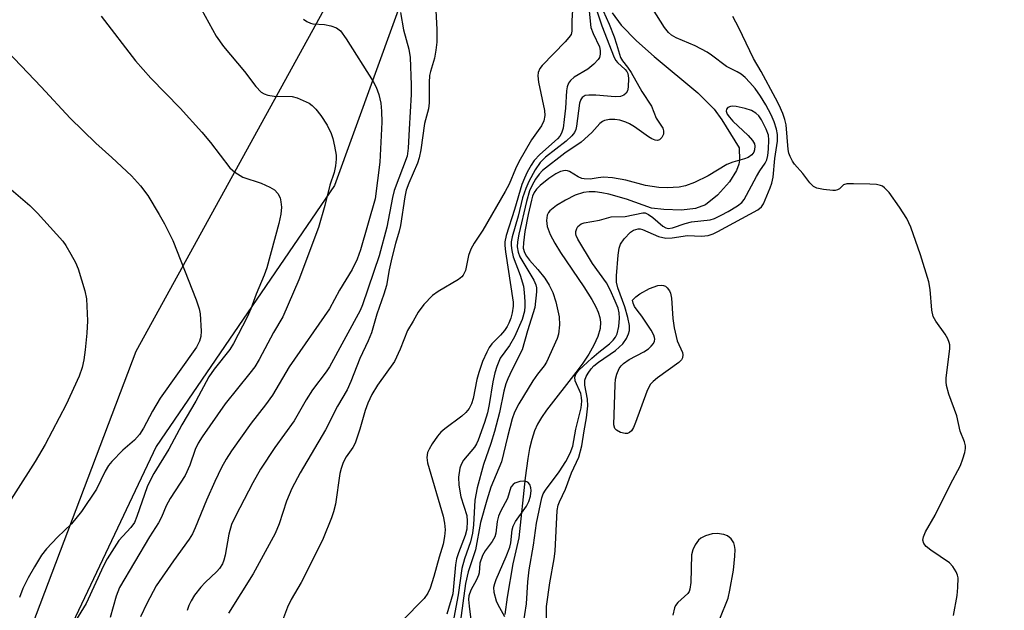
# Model space of a CAD drawing. Units: inches. Extents: x 1297766 to 1303766, y 557448 to 561448.
# Drawn here: x 1301231 to 1301443, y 557687 to 557814 of the extents above; entities that cross this region are included whole.
import ezdxf

# ---------------------------------------------------------------- set-up
doc = ezdxf.new("R2010")
doc.units = ezdxf.units.IN
doc.header["$MEASUREMENT"] = 0
for name, color, linetype in [('HYDRO-Single Line Stream', 4, 'Continuous'), ('NTRL-Farm Land', 3, 'Continuous'), ('NTRL-Trees', 3, 'Continuous'), ('Undefined', 1, 'Continuous')]:
    doc.layers.add(name, color=color, linetype=linetype)

msp = doc.modelspace()

# ---------------------------------------------------------------- linework, layer by layer
at = {"layer": 'HYDRO-Single Line Stream'}
msp.add_lwpolyline([(1301358.18, 557815.91), (1301360.11, 557813.29), (1301363.36, 557809.93), (1301367.2, 557806.52), (1301376.61, 557798.67), (1301380.12, 557795.18), (1301381.75, 557792.85), (1301385.51, 557786.83), (1301385.58, 557784.22), (1301385.41, 557783.29), (1301384.9, 557781.95), (1301383.39, 557779.52), (1301380.82, 557776.62), (1301378.27, 557774.57), (1301376.11, 557773.74), (1301373.09, 557773.42), (1301369.29, 557773.57), (1301366.62, 557773.84), (1301361.22, 557775.79), (1301357.4, 557776.88), (1301355.91, 557777.17), (1301354.5, 557777.33), (1301353.18, 557777.35), (1301351.96, 557777.21), (1301350.15, 557776.62), (1301348.07, 557775.6), (1301346.13, 557774.4), (1301344.74, 557773.25), (1301344.46, 557772.89), (1301344.17, 557772.3), (1301344, 557771.17), (1301344.18, 557769.88), (1301344.8, 557768.15), (1301345.77, 557766.27), (1301347, 557764.26), (1301352.08, 557756.89), (1301353.78, 557754.19), (1301354.63, 557752.6), (1301355.15, 557751.41), (1301355.49, 557750.29), (1301355.64, 557749.26), (1301355.55, 557747.92), (1301355.06, 557746.18), (1301354.23, 557744.33), (1301353.13, 557742.41), (1301351.81, 557740.44), (1301350.36, 557738.45), (1301344, 557730.31), (1301342.9, 557728.7), (1301342.07, 557727.26), (1301341.45, 557725.83), (1301340.86, 557724.02), (1301340.38, 557722.05), (1301339.98, 557719.9), (1301339.42, 557715.75), (1301338.04, 557702.78), (1301336.73, 557697.2), (1301335.51, 557689.98), (1301335.05, 557686.25)], dxfattribs=at)
at = {"layer": 'NTRL-Farm Land'}
msp.add_polyline3d([(1301364.43, 558123.11, 0), (1301382.29, 558088.89, 0), (1301383.9, 558057.41, 0), (1301371.3, 558019.55, 0), (1301355.79, 557934.97, 0), (1301357.61, 557928.15, 0), (1301333.13, 557874.52, 0), (1301298.35, 557778.71, 0), (1301259.91, 557722.5, 0), (1301232.3, 557664.07, 0)], dxfattribs=at)
at = {"layer": 'NTRL-Trees'}
msp.add_lwpolyline([(1301803.28, 557479.81), (1301790.41, 557447.87), (1301205.37, 557447.92), (1301173.36, 557467.93), (1301164.69, 557511.26), (1301184.19, 557554.58), (1301255.67, 557743.02), (1301347.66, 557910.45), (1301398.35, 557911.55), (1301504.39, 557812.42), (1301607.02, 557706.04), (1301615.26, 557655.1), (1301640.72, 557623.64), (1301711.14, 557598.17), (1301764.81, 557559.83), (1301770.44, 557558.91), (1301777.93, 557550.45), (1301779.97, 557548.99), (1301779.5, 557548.68), (1301801.72, 557523.61)], close=True, dxfattribs=at)
at = {"layer": 'Undefined'}
for points, elevation in [([(1301349.74, 557818.99), (1301349.49, 557814.22), (1301349.46, 557812.02), (1301349.29, 557811.3), (1301348.83, 557810.6), (1301348.06, 557809.71), (1301343.05, 557804.56), (1301342.58, 557803.93), (1301342.22, 557803.08), (1301342.14, 557802.34), (1301342.27, 557801.03), (1301343.6, 557794.88), (1301343.63, 557793.79), (1301343.41, 557792.67), (1301342.96, 557791.62), (1301340.75, 557788.55), (1301338.07, 557783.86), (1301337.3, 557782.29), (1301335.95, 557778.99), (1301335.14, 557777.43), (1301330.29, 557769.07), (1301328.42, 557766.28), (1301327.68, 557765), (1301327.19, 557763.62), (1301326.53, 557760.4), (1301326.09, 557759.43), (1301325.74, 557759.03), (1301325.05, 557758.5), (1301320.68, 557755.89), (1301319.45, 557755.05), (1301317.6, 557753.11), (1301316.35, 557751.46), (1301315.31, 557749.48), (1301314.06, 557747.5), (1301312.5, 557743.49), (1301311.26, 557740.81), (1301307.61, 557735.72), (1301306.41, 557733.71), (1301305.55, 557731.83), (1301304.93, 557730.22), (1301303.83, 557726.22), (1301302.81, 557723.23), (1301302.31, 557722.25), (1301300.87, 557720.27), (1301300.23, 557719.02), (1301299.77, 557717.73), (1301299.51, 557716.65), (1301298.55, 557710.08), (1301298.12, 557708.37), (1301297.67, 557707.08), (1301295.88, 557702.68), (1301294.15, 557699), (1301291.17, 557693.18), (1301289.04, 557689.5), (1301288.26, 557687.89), (1301286.27, 557682.68)], 360), ([(1301353.17, 557816.28), (1301353.57, 557812.76), (1301354.03, 557811.47), (1301355.4, 557808.6), (1301355.59, 557807.79), (1301355.6, 557807.02), (1301355.4, 557806.34), (1301355.15, 557805.9), (1301354.21, 557804.88), (1301352.88, 557803.82), (1301349.97, 557802.08), (1301349.2, 557801.37), (1301348.75, 557800.76), (1301348.44, 557800), (1301348.28, 557799.14), (1301348.07, 557795.42), (1301347.84, 557792.95), (1301347.57, 557791.05), (1301347.26, 557790.04), (1301346.87, 557789.37), (1301346.35, 557788.76), (1301342.6, 557785.41), (1301341.38, 557784.09), (1301340.72, 557783.11), (1301339.87, 557781.59), (1301339.24, 557780.29), (1301338.73, 557778.96), (1301337.15, 557773.52), (1301335.34, 557767.94), (1301335.03, 557766.58), (1301335, 557765.81), (1301335.15, 557764.4), (1301336.86, 557753.56), (1301336.85, 557752.75), (1301336.61, 557751.3), (1301336.31, 557750.15), (1301335.91, 557749.08), (1301335.53, 557748.33), (1301334.96, 557747.46), (1301334.09, 557746.44), (1301332.23, 557744.61), (1301331.65, 557743.82), (1301331.13, 557742.84), (1301330.26, 557740.79), (1301329.43, 557738.46), (1301329.01, 557736.89), (1301328.19, 557732.81), (1301327.83, 557731.67), (1301327.33, 557730.69), (1301326.61, 557729.81), (1301325.74, 557729.01), (1301322.09, 557726.29), (1301321.28, 557725.58), (1301320.56, 557724.69), (1301319.41, 557723.04), (1301318.71, 557721.89), (1301318.39, 557721.19), (1301318.21, 557720.12), (1301318.36, 557718.97), (1301321.72, 557707.44), (1301322.03, 557705.94), (1301322.15, 557704.5), (1301322.07, 557703.08), (1301321.77, 557701.42), (1301320.86, 557698.65), (1301319.76, 557694.47), (1301318.95, 557691.92), (1301318.45, 557690.9), (1301317.66, 557689.76), (1301312.89, 557684.93)], 358), ([(1301226.47, 557809.12), (1301235.21, 557800.01), (1301241.43, 557793.27), (1301246.92, 557787.88), (1301250.39, 557784.78), (1301254.6, 557780.84), (1301256.56, 557778.66), (1301258.15, 557776.54), (1301260.58, 557772.5), (1301261.71, 557770.46), (1301263.5, 557766.85), (1301268.58, 557754.09), (1301269.24, 557752.17), (1301269.44, 557751.07), (1301269.61, 557747.33), (1301269.56, 557746.19), (1301269.31, 557745.18), (1301268.64, 557743.92), (1301260.83, 557732.87), (1301259.14, 557730.09), (1301257.19, 557726.42), (1301256.33, 557725.05), (1301255.28, 557723.84), (1301252.76, 557721.71), (1301250.37, 557719.28), (1301249.68, 557718.36), (1301248.97, 557717.17), (1301247.08, 557713.3), (1301243.84, 557708.5), (1301241.7, 557705.84), (1301238.67, 557702.97), (1301236.35, 557700.43), (1301235.27, 557699.09), (1301233.72, 557696.57), (1301232.36, 557694.16), (1301231.26, 557691.85), (1301230.52, 557689.93)], 372), ([(1301227.21, 557779.18), (1301232.72, 557774.41), (1301234.42, 557772.77), (1301239.81, 557766.73), (1301240.51, 557765.77), (1301241.57, 557763.96), (1301242.58, 557762.12), (1301243.13, 557760.76), (1301244.56, 557756.02), (1301244.91, 557754.31), (1301245.19, 557749.56), (1301245.04, 557746.88), (1301244.68, 557743.32), (1301244.35, 557741.13), (1301243.99, 557739.5), (1301243.35, 557737.62), (1301240.56, 557731.56), (1301236.01, 557722.9), (1301233.88, 557719.27), (1301225.96, 557706.94)], 374), ([(1301335.05, 557685.74), (1301333.59, 557688.33), (1301333.26, 557689.12), (1301332.77, 557691.05), (1301332.69, 557692.14), (1301332.86, 557692.97), (1301333.16, 557693.79), (1301335.32, 557698.74), (1301336.13, 557700.82), (1301336.36, 557701.74), (1301336.62, 557704.49), (1301336.82, 557705.33), (1301337.35, 557706.32), (1301339.69, 557709.59), (1301340.17, 557710.64), (1301340.54, 557711.78), (1301340.72, 557713.03), (1301340.65, 557713.55), (1301340.39, 557714.26), (1301339.96, 557714.79), (1301339.53, 557714.96), (1301339.02, 557715.01), (1301338.23, 557714.92), (1301337.22, 557714.58), (1301336.8, 557714.31), (1301336.33, 557713.69), (1301335.59, 557711.29), (1301334.12, 557708.49), (1301333.66, 557707.45), (1301333.4, 557706.32), (1301333.07, 557703.8), (1301332.87, 557703.02), (1301332.33, 557702.04), (1301330.78, 557699.97), (1301330.22, 557699.02), (1301329.68, 557697.33), (1301329.5, 557695.26), (1301329.39, 557694.75), (1301328.94, 557693.74), (1301327.72, 557691.51), (1301327.27, 557690.3), (1301327.24, 557689.54), (1301327.33, 557688.07), (1301327.94, 557683.35)], 350)]:
    msp.add_lwpolyline(points, dxfattribs=dict(at, elevation=elevation))
at = {"layer": 'Undefined', "elevation": 356}
msp.add_lwpolyline([(1301360.97, 557725.27), (1301359.95, 557725.49), (1301359.05, 557725.97), (1301358.75, 557726.35), (1301358.54, 557727.13), (1301358.78, 557735.81), (1301358.9, 557736.99), (1301359.17, 557738.1), (1301359.67, 557739.28), (1301360.07, 557739.84), (1301360.56, 557740.35), (1301361.84, 557741.25), (1301364.98, 557742.87), (1301365.97, 557743.5), (1301366.55, 557744.07), (1301367.03, 557744.71), (1301367.25, 557745.16), (1301367.33, 557745.58), (1301367.29, 557745.97), (1301367.11, 557746.49), (1301366.54, 557747.52), (1301364.56, 557750.55), (1301363.5, 557751.86), (1301362.94, 557752.67), (1301362.65, 557753.34), (1301362.55, 557754), (1301363.26, 557754.72), (1301364.1, 557755.37), (1301366.17, 557756.54), (1301367.98, 557757.17), (1301368.75, 557757.26), (1301369.19, 557757.19), (1301369.63, 557757), (1301370.03, 557756.67), (1301370.51, 557756.04), (1301370.73, 557755.54), (1301370.93, 557754.42), (1301371.25, 557750.08), (1301371.53, 557748.06), (1301372.18, 557745.22), (1301373.3, 557742.74), (1301373.39, 557742.27), (1301373.32, 557741.62), (1301373.11, 557741.19), (1301372.52, 557740.61), (1301367.9, 557737.27), (1301366.98, 557736.52), (1301366.39, 557735.89), (1301365.97, 557735.14), (1301365.63, 557734.34), (1301363.21, 557727.66), (1301362.76, 557726.59), (1301362.3, 557725.89), (1301361.91, 557725.53), (1301361.45, 557725.3)], close=True, dxfattribs=at)
at = {"layer": 'Undefined'}
for points in [[(1301268.95, 557818.12, 368), (1301272.89, 557810.93, 368), (1301274.46, 557808.68, 368), (1301278.98, 557803.29, 368), (1301281.43, 557800.04, 368), (1301282.57, 557798.87, 368), (1301283.24, 557798.47, 368), (1301283.97, 557798.19, 368), (1301285.33, 557798, 368), (1301289.25, 557797.88, 368), (1301290.32, 557797.61, 368), (1301291.63, 557797.07, 368), (1301292.89, 557796.44, 368), (1301293.57, 557795.96, 368), (1301294.34, 557795.16, 368), (1301295.4, 557793.84, 368), (1301296.74, 557791.76, 368), (1301297.61, 557789.93, 368), (1301298, 557788.85, 368), (1301298.36, 557787.19, 368), (1301298.68, 557785.24, 368), (1301298.71, 557784.4, 368), (1301298.56, 557782.97, 368), (1301298.26, 557781.56, 368), (1301297.36, 557778.8, 368), (1301296.27, 557774.4, 368), (1301294.87, 557769.64, 368), (1301290.64, 557758.4, 368), (1301287.22, 557750.45, 368), (1301285.22, 557747.03, 368), (1301282.12, 557741.25, 368), (1301281.17, 557739.67, 368), (1301280.15, 557738.3, 368), (1301274.82, 557731.67, 368), (1301269.82, 557724.57, 368), (1301268.96, 557723.21, 368), (1301268.33, 557721.82, 368), (1301267.2, 557718.48, 368), (1301266.16, 557716.21, 368), (1301262.95, 557711.28, 368), (1301262.12, 557709.72, 368), (1301261.06, 557707.28, 368), (1301260.42, 557706.03, 368), (1301258.52, 557703.04, 368), (1301252.08, 557692.13, 368), (1301251.34, 557690.25, 368), (1301250.04, 557685.65, 368)], [(1301320.15, 557816.46, 362), (1301320.36, 557812.38, 362), (1301320.38, 557809.64, 362), (1301320.2, 557807.9, 362), (1301319.91, 557806.18, 362), (1301319, 557803.3, 362), (1301318.81, 557802.4, 362), (1301318.73, 557800.94, 362), (1301318.73, 557796.53, 362), (1301318.59, 557795.23, 362), (1301317.75, 557792.12, 362), (1301316.95, 557786.42, 362), (1301316.62, 557784.67, 362), (1301316.25, 557783.54, 362), (1301314.35, 557779.25, 362), (1301313.8, 557777.75, 362), (1301313.5, 557776.31, 362), (1301312.6, 557770.09, 362), (1301312.3, 557768.89, 362), (1301311.46, 557766.22, 362), (1301310.7, 557763.12, 362), (1301310.13, 557760.57, 362), (1301309.54, 557757.15, 362), (1301308.99, 557755.34, 362), (1301307.49, 557750.98, 362), (1301306.35, 557747, 362), (1301305.62, 557745.22, 362), (1301303.84, 557741.42, 362), (1301301.86, 557736.51, 362), (1301301.05, 557734.72, 362), (1301299, 557731.19, 362), (1301296.42, 557726.1, 362), (1301290.95, 557716.83, 362), (1301289.18, 557713.41, 362), (1301287.98, 557710.71, 362), (1301286.46, 557705.85, 362), (1301285.56, 557703.76, 362), (1301280.82, 557695.04, 362), (1301275.53, 557686.53, 362)], [(1301354.36, 557817.89, 356), (1301355.94, 557813.15, 356), (1301358.6, 557806.32, 356), (1301358.95, 557805.63, 356), (1301359.27, 557805.21, 356), (1301360.93, 557803.7, 356), (1301361.28, 557803.28, 356), (1301361.51, 557802.85, 356), (1301361.67, 557801.84, 356), (1301361.58, 557799.93, 356), (1301361.42, 557799.12, 356), (1301361.2, 557798.66, 356), (1301360.67, 557798.2, 356), (1301359.96, 557797.94, 356), (1301358.81, 557797.87, 356), (1301354.62, 557798.18, 356), (1301353.14, 557798.22, 356), (1301352.32, 557798.09, 356), (1301351.66, 557797.68, 356), (1301351.37, 557797.27, 356), (1301351.12, 557796.49, 356), (1301350.48, 557791.53, 356), (1301350.31, 557790.77, 356), (1301350.02, 557790.12, 356), (1301349.49, 557789.45, 356), (1301348.22, 557788.26, 356), (1301343.82, 557784.81, 356), (1301342.61, 557783.66, 356), (1301341.57, 557782.08, 356), (1301340.2, 557779.59, 356), (1301339.54, 557778.09, 356), (1301338.86, 557776.04, 356), (1301337.89, 557772.13, 356), (1301336.6, 557767.67, 356), (1301336.42, 557766.59, 356), (1301336.39, 557765.79, 356), (1301336.52, 557764.69, 356), (1301336.84, 557763.34, 356), (1301338.35, 557759.39, 356), (1301339.03, 557757.02, 356), (1301339.21, 557755.68, 356), (1301339.34, 557753.76, 356), (1301339.35, 557752.7, 356), (1301339.25, 557751.68, 356), (1301338.74, 557749.86, 356), (1301337.12, 557746.14, 356), (1301336.01, 557744.24, 356), (1301334.06, 557741.49, 356), (1301333.29, 557739.73, 356), (1301332.87, 557738.39, 356), (1301332.42, 557736.45, 356), (1301331.64, 557731.56, 356), (1301331.28, 557729.76, 356), (1301330.65, 557727.62, 356), (1301329.31, 557723.82, 356), (1301328.95, 557723.04, 356), (1301328.48, 557722.32, 356), (1301326.1, 557719.54, 356), (1301325.6, 557718.62, 356), (1301325.36, 557717.84, 356), (1301325.09, 557715.9, 356), (1301325.12, 557714.18, 356), (1301325.56, 557711.6, 356), (1301326.83, 557707.61, 356), (1301326.94, 557706.37, 356), (1301326.83, 557704.65, 356), (1301326.51, 557703.31, 356), (1301325.03, 557699.55, 356), (1301324.63, 557698.28, 356), (1301324.41, 557696.95, 356), (1301324.01, 557692.31, 356), (1301323.8, 557690.71, 356), (1301322.52, 557686.33, 356)], [(1301343.9, 557682.33, 354), (1301344.02, 557687.99, 354), (1301344.72, 557693.09, 354), (1301345.65, 557698.26, 354), (1301345.87, 557699.94, 354), (1301346.28, 557708.7, 354), (1301346.51, 557709.81, 354), (1301346.8, 557710.58, 354), (1301348.07, 557713.32, 354), (1301349.42, 557716.84, 354), (1301350.97, 557720.2, 354), (1301351.63, 557722.62, 354), (1301352.1, 557725.88, 354), (1301352.65, 557728.64, 354), (1301352.89, 557731.24, 354), (1301352.83, 557732.67, 354), (1301352.25, 557735.73, 354), (1301352.24, 557736.75, 354), (1301352.53, 557737.53, 354), (1301352.97, 557738.28, 354), (1301353.64, 557739.24, 354), (1301354.23, 557739.88, 354), (1301355.2, 557740.65, 354), (1301358.87, 557743.14, 354), (1301360.48, 557744.63, 354), (1301361.26, 557745.75, 354), (1301361.67, 557746.74, 354), (1301361.86, 557747.51, 354), (1301361.89, 557748.56, 354), (1301361.53, 557750.3, 354), (1301360.86, 557752.58, 354), (1301359.37, 557756.68, 354), (1301359.1, 557757.89, 354), (1301359.09, 557759.24, 354), (1301359.42, 557763.74, 354), (1301359.65, 557765.21, 354), (1301359.92, 557766.05, 354), (1301360.7, 557767.22, 354), (1301362.07, 557768.69, 354), (1301362.74, 557769.13, 354), (1301363.72, 557769.39, 354), (1301364.21, 557769.39, 354), (1301364.67, 557769.28, 354), (1301368.12, 557767.72, 354), (1301369.71, 557767.39, 354), (1301371.1, 557767.45, 354), (1301374.38, 557767.92, 354), (1301377.42, 557767.78, 354), (1301378.81, 557767.97, 354), (1301379.88, 557768.32, 354), (1301380.94, 557768.8, 354), (1301389.5, 557773.46, 354), (1301390.28, 557774.12, 354), (1301390.73, 557774.8, 354), (1301392.19, 557778.23, 354), (1301392.55, 557779.24, 354), (1301392.82, 557780.54, 354), (1301393.18, 557784.51, 354), (1301393.79, 557788.26, 354), (1301393.75, 557789.73, 354), (1301393.56, 557790.87, 354), (1301393.04, 557792.45, 354), (1301392.4, 557793.95, 354), (1301391.27, 557796.09, 354), (1301390.09, 557797.99, 354), (1301388.94, 557799.62, 354), (1301387.79, 557800.95, 354), (1301386.77, 557802, 354), (1301385.93, 557802.69, 354), (1301385.06, 557803.23, 354), (1301382.8, 557804.39, 354), (1301379.55, 557806.81, 354), (1301378.58, 557807.44, 354), (1301376.04, 557808.82, 354), (1301371.91, 557810.54, 354), (1301370.9, 557811.11, 354), (1301370.28, 557811.7, 354), (1301369.43, 557812.81, 354), (1301366.82, 557816.84, 354)], [(1301248.12, 557815.23, 370), (1301255.51, 557805.58, 370), (1301258.8, 557801.85, 370), (1301265.14, 557795.38, 370), (1301269.75, 557790.25, 370), (1301271.62, 557787.99, 370), (1301275.84, 557782.56, 370), (1301276.9, 557781.61, 370), (1301278.59, 557780.55, 370), (1301282.58, 557779.2, 370), (1301284.44, 557778.39, 370), (1301285.41, 557777.79, 370), (1301286.12, 557776.99, 370), (1301286.62, 557776.04, 370), (1301286.82, 557775.21, 370), (1301286.91, 557774.05, 370), (1301286.77, 557772.58, 370), (1301286.35, 557770.53, 370), (1301283.81, 557760.96, 370), (1301283.24, 557759.37, 370), (1301281.49, 557755.3, 370), (1301280.31, 557752.14, 370), (1301279.52, 557750.37, 370), (1301276.57, 557744.71, 370), (1301275.79, 557743.36, 370), (1301272.45, 557739.16, 370), (1301271.32, 557737.51, 370), (1301268.5, 557732.28, 370), (1301265.48, 557727.14, 370), (1301262.67, 557721.9, 370), (1301259.46, 557716.69, 370), (1301258.62, 557715.14, 370), (1301258.03, 557713.82, 370), (1301255.8, 557707.39, 370), (1301255.25, 557706.09, 370), (1301254.5, 557705.02, 370), (1301251.92, 557702.19, 370), (1301249.42, 557698.3, 370), (1301248.61, 557696.77, 370), (1301244.85, 557688.68, 370), (1301242.55, 557684.92, 370)], [(1301291.71, 557814.57, 366), (1301292.38, 557814.04, 366), (1301293.15, 557813.68, 366), (1301293.69, 557813.55, 366), (1301296.19, 557813.41, 366), (1301297.53, 557813.15, 366), (1301298.79, 557812.69, 366), (1301299.62, 557812.08, 366), (1301300.88, 557810.35, 366), (1301306.68, 557801.14, 366), (1301307.36, 557799.9, 366), (1301307.9, 557798.35, 366), (1301308.33, 557796.47, 366), (1301308.48, 557794.74, 366), (1301308.55, 557792.41, 366), (1301308.12, 557783.72, 366), (1301307.09, 557775.84, 366), (1301303.98, 557764.85, 366), (1301303.25, 557762.87, 366), (1301302.17, 557760.64, 366), (1301299.45, 557756.16, 366), (1301297.25, 557752.16, 366), (1301288.59, 557739.63, 366), (1301284.99, 557733.53, 366), (1301283.5, 557731.48, 366), (1301280.43, 557727.53, 366), (1301276.2, 557721.58, 366), (1301274.99, 557719.74, 366), (1301274, 557717.92, 366), (1301272.56, 557714.96, 366), (1301270.8, 557710.95, 366), (1301268.37, 557704.94, 366), (1301267.77, 557703.68, 366), (1301267.02, 557702.49, 366), (1301263.71, 557697.87, 366), (1301259.98, 557692.42, 366), (1301257.92, 557688.63, 366), (1301256.59, 557685.74, 366)], [(1301312.55, 557816.04, 364), (1301313.22, 557812.26, 364), (1301314.34, 557808.08, 364), (1301314.67, 557806.32, 364), (1301314.85, 557800.42, 364), (1301314.83, 557798.34, 364), (1301314.4, 557790.88, 364), (1301314.25, 557786.74, 364), (1301313.99, 557785.03, 364), (1301311.22, 557777.65, 364), (1301310.83, 557776.11, 364), (1301309.61, 557769.77, 364), (1301308, 557763.57, 364), (1301304.38, 557752.99, 364), (1301303.88, 557751.76, 364), (1301297.29, 557739.67, 364), (1301296.57, 557738.6, 364), (1301293.58, 557734.66, 364), (1301292.28, 557732.56, 364), (1301289.64, 557727.98, 364), (1301285.49, 557722.28, 364), (1301282.42, 557717.59, 364), (1301280.76, 557714.68, 364), (1301277.01, 557707.48, 364), (1301276.19, 557705.65, 364), (1301275.57, 557703.56, 364), (1301274.79, 557699.08, 364), (1301274.5, 557698.01, 364), (1301274.2, 557697.22, 364), (1301273.61, 557696.2, 364), (1301273.04, 557695.52, 364), (1301270.52, 557693.2, 364), (1301269.57, 557692.19, 364), (1301268.19, 557690.44, 364), (1301267.46, 557689.25, 364), (1301266.99, 557688.24, 364), (1301266.61, 557687.15, 364)], [(1301356.18, 557816.35, 354), (1301357.48, 557813.47, 354), (1301358.55, 557810.8, 354), (1301359.11, 557809.21, 354), (1301359.96, 557806.29, 354), (1301360.35, 557805.59, 354), (1301361.47, 557804.2, 354), (1301362.27, 557803.06, 354), (1301364.52, 557798.95, 354), (1301366.64, 557795.82, 354), (1301367.65, 557793.25, 354), (1301369.09, 557791.11, 354), (1301369.23, 557790.48, 354), (1301369.17, 557789.82, 354), (1301368.83, 557789.1, 354), (1301368.32, 557788.58, 354), (1301367.9, 557788.45, 354), (1301367.43, 557788.51, 354), (1301366.69, 557788.79, 354), (1301365.95, 557789.19, 354), (1301362.93, 557791.39, 354), (1301361.9, 557792.01, 354), (1301361.12, 557792.37, 354), (1301359.79, 557792.79, 354), (1301358.69, 557792.95, 354), (1301357.59, 557792.94, 354), (1301356.52, 557792.71, 354), (1301356.09, 557792.5, 354), (1301355.49, 557792.08, 354), (1301353.74, 557790.13, 354), (1301351.46, 557788.03, 354), (1301347.97, 557785.68, 354), (1301343.15, 557781.93, 354), (1301342.44, 557781.19, 354), (1301341.64, 557780.07, 354), (1301340.93, 557778.81, 354), (1301340.37, 557777.57, 354), (1301339.67, 557775.26, 354), (1301338.03, 557768.21, 354), (1301337.77, 557766.57, 354), (1301337.72, 557765.48, 354), (1301337.9, 557764.37, 354), (1301338.3, 557763.32, 354), (1301341.28, 557758.3, 354), (1301341.72, 557757.33, 354), (1301341.86, 557756.66, 354), (1301341.87, 557755.78, 354), (1301341.53, 557752.47, 354), (1301339.93, 557747.38, 354), (1301338.76, 557743.32, 354), (1301336.54, 557738.94, 354), (1301335.69, 557737.07, 354), (1301335.28, 557735.98, 354), (1301334.85, 557734.38, 354), (1301333.88, 557729.83, 354), (1301332.81, 557725.74, 354), (1301332.04, 557723.13, 354), (1301330.44, 557718.63, 354), (1301329.1, 557713.56, 354), (1301328.59, 557710.92, 354), (1301328.26, 557705.63, 354), (1301328.04, 557703.81, 354), (1301327.63, 557701.94, 354), (1301326.36, 557698.28, 354), (1301325.8, 557696.16, 354), (1301325, 557690.55, 354), (1301324.03, 557685.53, 354)], [(1301431.65, 557686.04, 356), (1301432.42, 557690.37, 356), (1301432.62, 557692.12, 356), (1301432.63, 557694.17, 356), (1301432.53, 557694.73, 356), (1301432.25, 557695.47, 356), (1301431.55, 557696.62, 356), (1301430.79, 557697.41, 356), (1301426.79, 557700.13, 356), (1301425.74, 557700.95, 356), (1301425.25, 557701.58, 356), (1301425.06, 557702.26, 356), (1301425.18, 557703.04, 356), (1301425.6, 557704.09, 356), (1301427.68, 557707.69, 356), (1301430.93, 557714.23, 356), (1301433.16, 557718.39, 356), (1301433.68, 557719.79, 356), (1301434.1, 557721.21, 356), (1301434.25, 557722.06, 356), (1301434.23, 557722.62, 356), (1301434.02, 557723.46, 356), (1301433.11, 557725.8, 356), (1301432.36, 557729.1, 356), (1301430.62, 557733.79, 356), (1301430.12, 557735.61, 356), (1301430.06, 557736.44, 356), (1301430.11, 557737.3, 356), (1301430.86, 557743.55, 356), (1301430.85, 557744.37, 356), (1301430.75, 557744.9, 356), (1301430.43, 557745.67, 356), (1301429.88, 557746.66, 356), (1301427.82, 557749.51, 356), (1301427.26, 557750.5, 356), (1301426.99, 557751.87, 356), (1301426.67, 557756.32, 356), (1301426.34, 557757.95, 356), (1301424.58, 557763.8, 356), (1301422.45, 557769.77, 356), (1301421.61, 557771.63, 356), (1301420.01, 557774.09, 356), (1301417.77, 557777.25, 356), (1301416.82, 557778.24, 356), (1301416.39, 557778.55, 356), (1301415.91, 557778.76, 356), (1301415.08, 557778.92, 356), (1301413.63, 557779, 356), (1301410.11, 557779.12, 356), (1301408.71, 557779.08, 356), (1301407.99, 557778.86, 356), (1301407.1, 557778.03, 356), (1301406.7, 557777.77, 356), (1301406.21, 557777.65, 356), (1301405.67, 557777.63, 356), (1301403.63, 557777.86, 356), (1301402.21, 557778.17, 356), (1301401.48, 557778.53, 356), (1301400.72, 557779.28, 356), (1301399.19, 557781.3, 356), (1301397.45, 557783.29, 356), (1301396.98, 557783.99, 356), (1301396.47, 557784.97, 356), (1301396.18, 557785.73, 356), (1301396.02, 557786.48, 356), (1301395.64, 557791.79, 356), (1301395.37, 557792.94, 356), (1301394.88, 557794.26, 356), (1301394.09, 557796.07, 356), (1301393.36, 557797.52, 356), (1301390.27, 557803.29, 356), (1301388.59, 557806.11, 356), (1301385.45, 557812.73, 356), (1301384.13, 557815.12, 356)], [(1301339.01, 557683.95, 352), (1301339.69, 557688.58, 352), (1301340, 557693.34, 352), (1301340.27, 557695.89, 352), (1301341.24, 557701.25, 352), (1301341.87, 557705.93, 352), (1301342.99, 557711.39, 352), (1301343.31, 557712.25, 352), (1301343.78, 557713.06, 352), (1301346.74, 557717.04, 352), (1301348.2, 557719.28, 352), (1301349.12, 557721.02, 352), (1301349.66, 557722.56, 352), (1301350.3, 557726.18, 352), (1301351.46, 557730.83, 352), (1301351.62, 557732.22, 352), (1301351.57, 557733.05, 352), (1301351.38, 557733.88, 352), (1301350.19, 557736.62, 352), (1301350.14, 557737.41, 352), (1301350.34, 557738.1, 352), (1301350.98, 557738.91, 352), (1301353.78, 557741.5, 352), (1301355.31, 557742.83, 352), (1301357.59, 557744.6, 352), (1301358.39, 557745.36, 352), (1301358.88, 557746.02, 352), (1301359.22, 557746.73, 352), (1301359.61, 557748.35, 352), (1301359.74, 557750.13, 352), (1301359.67, 557751.28, 352), (1301359.43, 557752.27, 352), (1301358.82, 557753.81, 352), (1301357.73, 557756.24, 352), (1301356.95, 557757.72, 352), (1301353.93, 557761.92, 352), (1301350.74, 557767.15, 352), (1301350.39, 557767.92, 352), (1301350.3, 557768.33, 352), (1301350.3, 557768.8, 352), (1301350.51, 557769.49, 352), (1301350.76, 557769.89, 352), (1301351.08, 557770.21, 352), (1301351.46, 557770.45, 352), (1301352.11, 557770.68, 352), (1301355.44, 557771.25, 352), (1301357.95, 557771.96, 352), (1301360.97, 557772.04, 352), (1301364.73, 557772.85, 352), (1301365.25, 557772.82, 352), (1301365.97, 557772.5, 352), (1301366.88, 557771.82, 352), (1301369.05, 557769.97, 352), (1301369.7, 557769.58, 352), (1301370.22, 557769.47, 352), (1301371.14, 557769.63, 352), (1301373.86, 557770.54, 352), (1301375.24, 557770.92, 352), (1301379.24, 557771.33, 352), (1301380.16, 557771.64, 352), (1301381.65, 557772.34, 352), (1301383.15, 557773.11, 352), (1301385.15, 557774.33, 352), (1301386.07, 557775.03, 352), (1301386.61, 557775.71, 352), (1301389.22, 557780.64, 352), (1301389.98, 557781.89, 352), (1301391.11, 557783.53, 352), (1301391.46, 557784.23, 352), (1301391.71, 557785.16, 352), (1301391.85, 557786.56, 352), (1301391.91, 557788.54, 352), (1301391.8, 557789.55, 352), (1301391.32, 557790.86, 352), (1301390.32, 557792.89, 352), (1301389.71, 557793.77, 352), (1301389.12, 557794.33, 352), (1301388.13, 557794.89, 352), (1301386.79, 557795.33, 352), (1301384.88, 557795.76, 352), (1301384.12, 557795.83, 352), (1301383.65, 557795.78, 352), (1301383.05, 557795.5, 352), (1301382.78, 557795.16, 352), (1301382.71, 557794.75, 352), (1301382.93, 557794.09, 352), (1301383.4, 557793.44, 352), (1301384.15, 557792.61, 352), (1301387.43, 557789.5, 352), (1301388.39, 557788.44, 352), (1301388.79, 557787.73, 352), (1301388.89, 557787.2, 352), (1301388.83, 557786.39, 352), (1301388.65, 557785.88, 352), (1301388.23, 557785.33, 352), (1301387.42, 557784.77, 352), (1301386.63, 557784.46, 352), (1301384.15, 557783.72, 352), (1301382.87, 557783.22, 352), (1301378.84, 557780.81, 352), (1301375.9, 557779.39, 352), (1301373.97, 557778.69, 352), (1301372.56, 557778.37, 352), (1301369.99, 557778.19, 352), (1301368.22, 557778.28, 352), (1301365.3, 557778.72, 352), (1301361.08, 557779.91, 352), (1301358.22, 557780.4, 352), (1301356.29, 557780.52, 352), (1301355.17, 557780.41, 352), (1301353.42, 557780.1, 352), (1301352.11, 557780.15, 352), (1301351.59, 557780.27, 352), (1301350.81, 557780.59, 352), (1301348.97, 557781.75, 352), (1301348.5, 557781.9, 352), (1301348.01, 557781.94, 352), (1301347.01, 557781.76, 352), (1301346.01, 557781.25, 352), (1301344.51, 557780.22, 352), (1301342.64, 557778.74, 352), (1301341.86, 557777.96, 352), (1301341.36, 557777.25, 352), (1301341.01, 557776.43, 352), (1301340.76, 557775.59, 352), (1301340.05, 557772.5, 352), (1301339.36, 557768.83, 352), (1301339.03, 557766.37, 352), (1301339.01, 557765.2, 352), (1301339.26, 557764.28, 352), (1301339.67, 557763.53, 352), (1301340.37, 557762.6, 352), (1301342.17, 557760.63, 352), (1301343.62, 557758.74, 352), (1301344.6, 557757.27, 352), (1301345.34, 557755.68, 352), (1301346.03, 557753.69, 352), (1301346.73, 557750.39, 352), (1301346.8, 557748.69, 352), (1301346.6, 557746.7, 352), (1301346.32, 557745.73, 352), (1301344, 557740.69, 352), (1301343.47, 557739.88, 352), (1301342.05, 557738.08, 352), (1301341.09, 557736.63, 352), (1301338.06, 557731.65, 352), (1301337.12, 557729.87, 352), (1301336.63, 557728.42, 352), (1301335.6, 557724.58, 352), (1301334.33, 557719.18, 352), (1301332.05, 557713.69, 352), (1301331.15, 557710.92, 352), (1301329.8, 557706.13, 352), (1301328.74, 557700.19, 352), (1301327.15, 557695.47, 352), (1301326.59, 557692.93, 352), (1301325.41, 557684.51, 352)], [(1301381.34, 557685.36, 354), (1301383.14, 557689.79, 354), (1301383.51, 557691.51, 354), (1301384.28, 557695.84, 354), (1301384.6, 557698.82, 354), (1301384.62, 557700.3, 354), (1301384.51, 557701.16, 354), (1301384.35, 557701.69, 354), (1301383.78, 557702.56, 354), (1301382.97, 557703.23, 354), (1301382.2, 557703.52, 354), (1301380.79, 557703.74, 354), (1301379.66, 557703.69, 354), (1301378.26, 557703.26, 354), (1301377.24, 557702.73, 354), (1301376.71, 557702.27, 354), (1301376.03, 557701.3, 354), (1301375.51, 557700.24, 354), (1301375.23, 557699.12, 354), (1301375.07, 557693.2, 354), (1301374.91, 557691.77, 354), (1301374.73, 557691.26, 354), (1301374.42, 557690.81, 354), (1301372.3, 557688.88, 354), (1301371.82, 557688.23, 354), (1301371.59, 557687.74, 354), (1301371.24, 557686.13, 354)]]:
    msp.add_polyline3d(points, dxfattribs=at)

doc.saveas('drawing.dxf')
